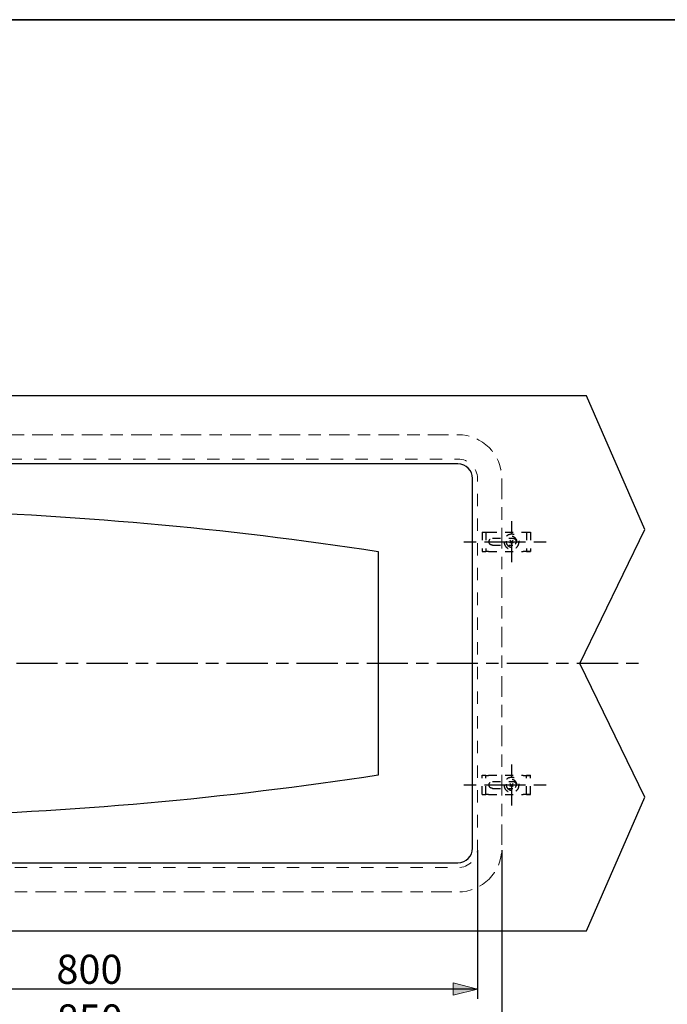
# Model space of a CAD drawing. Units: millimetres. Extents: x 0 to 250, y -250 to 0.
# Drawn here: x 76 to 148, y -109 to 0 of the extents above; entities that cross this region are included whole.
import ezdxf

# ---------------------------------------------------------------- set-up
doc = ezdxf.new("R2010")
doc.units = ezdxf.units.MM
doc.header["$MEASUREMENT"] = 0
for name, pattern in [('AI-Linetype-10', [80.908783, 40.454392, -40.454392]), ('AI-Linetype-136', [7.772918, 1.371692, -0.914461, 4.572305, -0.914461]), ('AI-Linetype-137', [7.772918, 1.371692, -0.914461, 4.572305, -0.914461]), ('AI-Linetype-138', [7.772918, 1.371692, -0.914461, 4.572305, -0.914461]), ('AI-Linetype-139', [7.772918, 1.371692, -0.914461, 4.572305, -0.914461]), ('AI-Linetype-144', [1.828922, 0.914461, -0.914461]), ('AI-Linetype-17', [7.772918, 1.371692, -0.914461, 4.572305, -0.914461]), ('AI-Linetype-21', [5.486766, 1.371692, -0.914461, 2.286152, -0.914461]), ('AI-Linetype-22', [2.743383, 1.371692, -1.371692]), ('AI-Linetype-23', [1.828922, 0.914461, -0.914461]), ('AI-Linetype-24', [1.828922, 0.914461, -0.914461]), ('AI-Linetype-25', [1.828922, 0.914461, -0.914461]), ('AI-Linetype-26', [1.828922, 0.914461, -0.914461]), ('AI-Linetype-27', [1.828922, 0.914461, -0.914461]), ('AI-Linetype-28', [1.828922, 0.914461, -0.914461]), ('AI-Linetype-29', [1.828922, 0.914461, -0.914461]), ('AI-Linetype-30', [1.828922, 0.914461, -0.914461]), ('AI-Linetype-31', [1.828922, 0.914461, -0.914461]), ('AI-Linetype-32', [1.828922, 0.914461, -0.914461]), ('AI-Linetype-33', [1.828922, 0.914461, -0.914461]), ('AI-Linetype-34', [1.828922, 0.914461, -0.914461]), ('AI-Linetype-35', [1.828922, 0.914461, -0.914461]), ('AI-Linetype-36', [1.828922, 0.914461, -0.914461]), ('AI-Linetype-37', [1.828922, 0.914461, -0.914461]), ('AI-Linetype-38', [1.828922, 0.914461, -0.914461]), ('AI-Linetype-39', [1.828922, 0.914461, -0.914461]), ('AI-Linetype-40', [1.828922, 0.914461, -0.914461]), ('AI-Linetype-41', [1.828922, 0.914461, -0.914461]), ('AI-Linetype-42', [1.828922, 0.914461, -0.914461]), ('AI-Linetype-43', [1.828922, 0.914461, -0.914461]), ('AI-Linetype-44', [1.828922, 0.914461, -0.914461]), ('AI-Linetype-45', [1.828922, 0.914461, -0.914461]), ('AI-Linetype-46', [1.828922, 0.914461, -0.914461]), ('AI-Linetype-47', [1.828922, 0.914461, -0.914461]), ('AI-Linetype-48', [1.828922, 0.914461, -0.914461]), ('AI-Linetype-49', [1.828922, 0.914461, -0.914461]), ('AI-Linetype-50', [1.828922, 0.914461, -0.914461]), ('AI-Linetype-51', [1.828922, 0.914461, -0.914461]), ('AI-Linetype-52', [1.828922, 0.914461, -0.914461]), ('AI-Linetype-53', [1.828922, 0.914461, -0.914461]), ('AI-Linetype-54', [1.828922, 0.914461, -0.914461]), ('AI-Linetype-55', [1.828922, 0.914461, -0.914461]), ('AI-Linetype-56', [1.828922, 0.914461, -0.914461]), ('AI-Linetype-57', [1.828922, 0.914461, -0.914461]), ('AI-Linetype-58', [1.828922, 0.914461, -0.914461]), ('AI-Linetype-59', [1.828922, 0.914461, -0.914461]), ('AI-Linetype-60', [1.828922, 0.914461, -0.914461]), ('AI-Linetype-61', [1.828922, 0.914461, -0.914461]), ('AI-Linetype-62', [1.828922, 0.914461, -0.914461]), ('AI-Linetype-63', [1.828922, 0.914461, -0.914461]), ('AI-Linetype-64', [1.828922, 0.914461, -0.914461]), ('AI-Linetype-65', [1.828922, 0.914461, -0.914461]), ('AI-Linetype-66', [1.828922, 0.914461, -0.914461]), ('AI-Linetype-67', [1.828922, 0.914461, -0.914461]), ('AI-Linetype-68', [1.828922, 0.914461, -0.914461]), ('AI-Linetype-69', [1.828922, 0.914461, -0.914461]), ('AI-Linetype-7', [80.908783, 40.454392, -40.454392]), ('AI-Linetype-70', [1.828922, 0.914461, -0.914461]), ('AI-Linetype-71', [1.828922, 0.914461, -0.914461]), ('AI-Linetype-72', [1.828922, 0.914461, -0.914461]), ('AI-Linetype-73', [1.828922, 0.914461, -0.914461]), ('AI-Linetype-74', [1.828922, 0.914461, -0.914461]), ('AI-Linetype-75', [1.828922, 0.914461, -0.914461]), ('AI-Linetype-76', [1.828922, 0.914461, -0.914461]), ('AI-Linetype-77', [1.828922, 0.914461, -0.914461]), ('AI-Linetype-8', [80.908783, 40.454392, -40.454392]), ('AI-Linetype-9', [80.908783, 40.454392, -40.454392])]:
    doc.linetypes.add(name, pattern=pattern)
doc.layers.add('Layer 1', color=7, linetype='Continuous')

# ---------------------------------------------------------------- blocks, each defined once
blk = doc.blocks.new('block 3')
at = {"layer": 'Layer 1'}
h = blk.add_hatch(color=7, dxfattribs=at)
h.dxf.hatch_style = 2
h.paths.add_polyline_path([(40.83, -107.65), (43.53, -108.32), (43.53, -106.97)])
h = blk.add_hatch(color=7, dxfattribs=at)
h.dxf.hatch_style = 2
h.paths.add_polyline_path([(127.24, -107.65), (124.53, -106.97), (124.53, -108.32)])
at = {"layer": 'Layer 1', "color": 7, "lineweight": 25}
for points in [[(40.83, -92.21), (40.83, -108.73)], [(127.24, -92.21), (127.24, -108.73)], [(127.24, -107.65), (40.83, -107.65)]]:
    blk.add_lwpolyline(points, dxfattribs=at)
at = {"layer": 'Layer 1', "lineweight": 0}
for points in [[(40.83, -107.65), (43.53, -108.32), (43.53, -106.97), (40.83, -107.65)], [(127.24, -107.65), (124.53, -106.97), (124.53, -108.32), (127.24, -107.65)]]:
    blk.add_lwpolyline(points, dxfattribs=at)
at = {"layer": 'Layer 1', "color": 7, "insert": (80.51, -107.07), "char_height": 3.2333, "attachment_point": 7}
blk.add_mtext('\\fArial|b0|i0|c0|p34;\\W1;800', dxfattribs=at)
blk = doc.blocks.new('block 4')
at = {"layer": 'Layer 1'}
h = blk.add_hatch(color=7, dxfattribs=at)
h.dxf.hatch_style = 2
h.paths.add_polyline_path([(38.13, -113.16), (40.83, -113.84), (40.83, -112.49)])
h = blk.add_hatch(color=7, dxfattribs=at)
h.dxf.hatch_style = 2
h.paths.add_polyline_path([(129.94, -113.16), (127.24, -112.49), (127.24, -113.84)])
at = {"layer": 'Layer 1', "color": 7, "lineweight": 25}
for points in [[(38.13, -92.21), (38.13, -114.24)], [(129.94, -92.21), (129.94, -114.24)], [(129.94, -113.16), (38.13, -113.16)]]:
    blk.add_lwpolyline(points, dxfattribs=at)
at = {"layer": 'Layer 1', "lineweight": 0}
for points in [[(38.13, -113.16), (40.83, -113.84), (40.83, -112.49), (38.13, -113.16)], [(129.94, -113.16), (127.24, -112.49), (127.24, -113.84), (129.94, -113.16)]]:
    blk.add_lwpolyline(points, dxfattribs=at)
at = {"layer": 'Layer 1', "color": 7, "insert": (80.55, -112.59), "char_height": 3.2333, "attachment_point": 7}
blk.add_mtext('\\fArial|b0|i0|c0|p34;\\W1;850', dxfattribs=at)

msp = doc.modelspace()

# ---------------------------------------------------------------- linework, layer by layer
at = {"layer": 'Layer 1', "color": 7, "lineweight": 35}
msp.add_lwpolyline([(250, -250), (0, -250), (0, 0), (250, 0), (250, -250)], dxfattribs=at)
at = {"layer": 'Layer 1', "color": 7, "lineweight": 30}
msp.add_lwpolyline([(145.8, -86.33), (138.58, -71.48), (145.8, -56.62), (139.35, -41.77), (28.76, -41.77), (22.31, -56.62), (29.53, -71.48), (22.31, -86.33), (28.76, -101.18), (139.35, -101.18), (145.8, -86.33)], dxfattribs=at)
at = {"layer": 'Layer 1', "color": 7, "linetype": 'AI-Linetype-136', "lineweight": 25}
msp.add_lwpolyline([(131.02, -55.69), (131.02, -60.25)], dxfattribs=at)
at = {"layer": 'Layer 1', "color": 7, "linetype": 'AI-Linetype-54', "lineweight": 25}
msp.add_lwpolyline([(127.75, -56.9), (127.75, -59.06)], dxfattribs=at)
at = {"layer": 'Layer 1', "color": 7, "linetype": 'AI-Linetype-59', "lineweight": 25}
msp.add_lwpolyline([(127.75, -56.9), (128.18, -56.9)], dxfattribs=at)
at = {"layer": 'Layer 1', "color": 7, "linetype": 'AI-Linetype-55', "lineweight": 25}
msp.add_lwpolyline([(128.18, -56.9), (128.18, -59.06)], dxfattribs=at)
at = {"layer": 'Layer 1', "color": 7, "linetype": 'AI-Linetype-58', "lineweight": 25}
msp.add_lwpolyline([(128.18, -56.93), (128.47, -56.93)], dxfattribs=at)
at = {"layer": 'Layer 1', "color": 7, "linetype": 'AI-Linetype-9', "lineweight": 13}
msp.add_lwpolyline([(128.47, -56.9), (128.47, -56.93)], dxfattribs=at)
at = {"layer": 'Layer 1', "color": 7, "linetype": 'AI-Linetype-51', "lineweight": 25}
msp.add_lwpolyline([(128.47, -56.9), (132.31, -56.9)], dxfattribs=at)
at = {"layer": 'Layer 1', "color": 7, "linetype": 'AI-Linetype-63', "lineweight": 25}
msp.add_lwpolyline([(128.89, -57.59), (131.15, -57.59)], dxfattribs=at)
at = {"layer": 'Layer 1', "color": 7, "linetype": 'AI-Linetype-62', "lineweight": 25}
msp.add_lwpolyline([(129.16, -57.59), (129.47, -57.59)], dxfattribs=at)
at = {"layer": 'Layer 1', "color": 7, "linetype": 'AI-Linetype-75', "lineweight": 25}
msp.add_lwpolyline([(130.84, -58.15), (131.19, -57.8)], dxfattribs=at)
at = {"layer": 'Layer 1', "color": 7, "linetype": 'AI-Linetype-76', "lineweight": 25}
msp.add_lwpolyline([(131.19, -58.15), (130.84, -57.8)], dxfattribs=at)
at = {"layer": 'Layer 1', "color": 7, "linetype": 'AI-Linetype-72', "lineweight": 25}
msp.add_lwpolyline([(132.31, -56.89), (132.31, -56.93)], dxfattribs=at)
at = {"layer": 'Layer 1', "color": 7, "linetype": 'AI-Linetype-73', "lineweight": 25}
msp.add_lwpolyline([(132.31, -56.93), (132.67, -56.93)], dxfattribs=at)
at = {"layer": 'Layer 1', "color": 7, "linetype": 'AI-Linetype-65', "lineweight": 25}
msp.add_lwpolyline([(132.67, -56.9), (132.67, -59.06)], dxfattribs=at)
at = {"layer": 'Layer 1', "color": 7, "linetype": 'AI-Linetype-70', "lineweight": 25}
msp.add_lwpolyline([(132.67, -56.9), (133.1, -56.9)], dxfattribs=at)
at = {"layer": 'Layer 1', "color": 7, "linetype": 'AI-Linetype-71', "lineweight": 25}
msp.add_lwpolyline([(132.67, -56.93), (133.1, -56.93)], dxfattribs=at)
at = {"layer": 'Layer 1', "color": 7, "linetype": 'AI-Linetype-64', "lineweight": 25}
msp.add_lwpolyline([(133.1, -56.9), (133.1, -59.06)], dxfattribs=at)
at = {"layer": 'Layer 1', "color": 7, "linetype": 'AI-Linetype-137', "lineweight": 25}
msp.add_lwpolyline([(125.72, -57.97), (135.13, -57.97)], dxfattribs=at)
at = {"layer": 'Layer 1', "color": 7, "linetype": 'AI-Linetype-56', "lineweight": 25}
msp.add_lwpolyline([(128.18, -59.02), (128.47, -59.02)], dxfattribs=at)
at = {"layer": 'Layer 1', "color": 7, "linetype": 'AI-Linetype-10', "lineweight": 13}
msp.add_lwpolyline([(128.47, -59.02), (128.47, -59.06)], dxfattribs=at)
at = {"layer": 'Layer 1', "color": 7, "linetype": 'AI-Linetype-61', "lineweight": 25}
msp.add_lwpolyline([(128.89, -58.35), (131.15, -58.35)], dxfattribs=at)
at = {"layer": 'Layer 1', "color": 7, "linetype": 'AI-Linetype-60', "lineweight": 25}
msp.add_lwpolyline([(129.16, -58.35), (129.47, -58.35)], dxfattribs=at)
at = {"layer": 'Layer 1', "color": 7, "linetype": 'AI-Linetype-68', "lineweight": 25}
msp.add_lwpolyline([(132.31, -59.02), (132.31, -59.05)], dxfattribs=at)
at = {"layer": 'Layer 1', "color": 7, "linetype": 'AI-Linetype-69', "lineweight": 25}
msp.add_lwpolyline([(132.31, -59.02), (132.67, -59.02)], dxfattribs=at)
at = {"layer": 'Layer 1', "color": 7, "linetype": 'AI-Linetype-66', "lineweight": 25}
msp.add_lwpolyline([(132.67, -59.02), (133.1, -59.02)], dxfattribs=at)
at = {"layer": 'Layer 1', "color": 7, "linetype": 'AI-Linetype-57', "lineweight": 25}
msp.add_lwpolyline([(127.75, -59.06), (128.18, -59.06)], dxfattribs=at)
at = {"layer": 'Layer 1', "color": 7, "linetype": 'AI-Linetype-50', "lineweight": 25}
msp.add_lwpolyline([(128.47, -59.06), (132.31, -59.06)], dxfattribs=at)
at = {"layer": 'Layer 1', "color": 7, "linetype": 'AI-Linetype-67', "lineweight": 25}
msp.add_lwpolyline([(132.67, -59.05), (133.1, -59.05)], dxfattribs=at)
at = {"layer": 'Layer 1', "color": 7, "linetype": 'AI-Linetype-17', "lineweight": 25}
msp.add_lwpolyline([(145.12, -71.48), (37.05, -71.48)], dxfattribs=at)
at = {"layer": 'Layer 1', "color": 7, "linetype": 'AI-Linetype-138', "lineweight": 25}
msp.add_lwpolyline([(131.02, -82.7), (131.02, -87.26)], dxfattribs=at)
at = {"layer": 'Layer 1', "color": 7, "linetype": 'AI-Linetype-26', "lineweight": 25}
msp.add_lwpolyline([(127.75, -86.05), (127.75, -83.89)], dxfattribs=at)
at = {"layer": 'Layer 1', "color": 7, "linetype": 'AI-Linetype-29', "lineweight": 25}
msp.add_lwpolyline([(127.75, -83.89), (128.18, -83.89)], dxfattribs=at)
at = {"layer": 'Layer 1', "color": 7, "linetype": 'AI-Linetype-27', "lineweight": 25}
msp.add_lwpolyline([(128.18, -86.05), (128.18, -83.89)], dxfattribs=at)
at = {"layer": 'Layer 1', "color": 7, "linetype": 'AI-Linetype-28', "lineweight": 25}
msp.add_lwpolyline([(128.18, -83.93), (128.47, -83.93)], dxfattribs=at)
at = {"layer": 'Layer 1', "color": 7, "linetype": 'AI-Linetype-8', "lineweight": 13}
msp.add_lwpolyline([(128.47, -83.89), (128.47, -83.93)], dxfattribs=at)
at = {"layer": 'Layer 1', "color": 7, "linetype": 'AI-Linetype-25', "lineweight": 25}
msp.add_lwpolyline([(128.47, -83.89), (132.31, -83.89)], dxfattribs=at)
at = {"layer": 'Layer 1', "color": 7, "linetype": 'AI-Linetype-40', "lineweight": 25}
msp.add_lwpolyline([(132.31, -83.93), (132.31, -83.9)], dxfattribs=at)
at = {"layer": 'Layer 1', "color": 7, "linetype": 'AI-Linetype-41', "lineweight": 25}
msp.add_lwpolyline([(132.31, -83.93), (132.67, -83.93)], dxfattribs=at)
at = {"layer": 'Layer 1', "color": 7, "linetype": 'AI-Linetype-37', "lineweight": 25}
msp.add_lwpolyline([(132.67, -86.05), (132.67, -83.89)], dxfattribs=at)
at = {"layer": 'Layer 1', "color": 7, "linetype": 'AI-Linetype-39', "lineweight": 25}
msp.add_lwpolyline([(132.67, -83.9), (133.1, -83.9)], dxfattribs=at)
at = {"layer": 'Layer 1', "color": 7, "linetype": 'AI-Linetype-38', "lineweight": 25}
msp.add_lwpolyline([(132.67, -83.93), (133.1, -83.93)], dxfattribs=at)
at = {"layer": 'Layer 1', "color": 7, "linetype": 'AI-Linetype-36', "lineweight": 25}
msp.add_lwpolyline([(133.1, -86.05), (133.1, -83.89)], dxfattribs=at)
at = {"layer": 'Layer 1', "color": 7, "linetype": 'AI-Linetype-139', "lineweight": 25}
msp.add_lwpolyline([(125.72, -84.98), (135.13, -84.98)], dxfattribs=at)
at = {"layer": 'Layer 1', "color": 7, "linetype": 'AI-Linetype-33', "lineweight": 25}
msp.add_lwpolyline([(128.89, -84.61), (131.15, -84.6)], dxfattribs=at)
at = {"layer": 'Layer 1', "color": 7, "linetype": 'AI-Linetype-32', "lineweight": 25}
msp.add_lwpolyline([(129.16, -84.61), (129.47, -84.61)], dxfattribs=at)
at = {"layer": 'Layer 1', "color": 7, "linetype": 'AI-Linetype-47', "lineweight": 25}
msp.add_lwpolyline([(130.84, -84.81), (131.19, -85.15)], dxfattribs=at)
at = {"layer": 'Layer 1', "color": 7, "linetype": 'AI-Linetype-48', "lineweight": 25}
msp.add_lwpolyline([(131.19, -84.81), (130.84, -85.15)], dxfattribs=at)
at = {"layer": 'Layer 1', "color": 7, "linetype": 'AI-Linetype-31', "lineweight": 25}
msp.add_lwpolyline([(127.75, -86.05), (128.18, -86.05)], dxfattribs=at)
at = {"layer": 'Layer 1', "color": 7, "linetype": 'AI-Linetype-30', "lineweight": 25}
msp.add_lwpolyline([(128.18, -86.02), (128.47, -86.02)], dxfattribs=at)
at = {"layer": 'Layer 1', "color": 7, "linetype": 'AI-Linetype-7', "lineweight": 13}
msp.add_lwpolyline([(128.47, -86.02), (128.47, -86.05)], dxfattribs=at)
at = {"layer": 'Layer 1', "color": 7, "linetype": 'AI-Linetype-24', "lineweight": 25}
msp.add_lwpolyline([(128.47, -86.05), (132.31, -86.05)], dxfattribs=at)
at = {"layer": 'Layer 1', "color": 7, "linetype": 'AI-Linetype-35', "lineweight": 25}
msp.add_lwpolyline([(128.89, -85.36), (131.15, -85.36)], dxfattribs=at)
at = {"layer": 'Layer 1', "color": 7, "linetype": 'AI-Linetype-34', "lineweight": 25}
msp.add_lwpolyline([(129.16, -85.36), (129.47, -85.36)], dxfattribs=at)
at = {"layer": 'Layer 1', "color": 7, "linetype": 'AI-Linetype-44', "lineweight": 25}
msp.add_lwpolyline([(132.31, -86.06), (132.31, -86.02)], dxfattribs=at)
at = {"layer": 'Layer 1', "color": 7, "linetype": 'AI-Linetype-45', "lineweight": 25}
msp.add_lwpolyline([(132.31, -86.02), (132.67, -86.02)], dxfattribs=at)
at = {"layer": 'Layer 1', "color": 7, "linetype": 'AI-Linetype-43', "lineweight": 25}
msp.add_lwpolyline([(132.67, -86.02), (133.1, -86.02)], dxfattribs=at)
at = {"layer": 'Layer 1', "color": 7, "linetype": 'AI-Linetype-42', "lineweight": 25}
msp.add_lwpolyline([(132.67, -86.05), (133.1, -86.05)], dxfattribs=at)
at = {"layer": 'Layer 1', "color": 7, "linetype": 'AI-Linetype-21', "lineweight": 20}
msp.add_open_spline([(42.99, -96.86), (40.31, -96.86), (38.13, -94.68), (38.13, -92), (38.13, -78.32), (38.13, -64.64), (38.13, -50.95), (38.13, -48.27), (40.31, -46.09), (42.99, -46.09), (70.35, -46.09), (97.71, -46.09), (125.07, -46.09), (127.76, -46.09), (129.94, -48.27), (129.94, -50.95), (129.94, -64.64), (129.94, -78.32), (129.94, -92), (129.94, -94.68), (127.76, -96.86), (125.07, -96.86), (97.71, -96.86), (70.35, -96.86), (42.99, -96.86)], degree=3, knots=[0, 0, 0, 0, 1, 1, 1, 2, 2, 2, 3, 3, 3, 4, 4, 4, 5, 5, 5, 6, 6, 6, 7, 7, 7, 8, 8, 8, 8], dxfattribs=at)
at = {"layer": 'Layer 1', "color": 7, "linetype": 'AI-Linetype-22', "lineweight": 20}
msp.add_open_spline([(42.99, -94.16), (41.8, -94.16), (40.83, -93.19), (40.83, -92), (40.83, -78.32), (40.83, -64.64), (40.83, -50.95), (40.83, -49.76), (41.8, -48.79), (42.99, -48.79), (70.35, -48.79), (97.71, -48.79), (125.07, -48.79), (126.27, -48.79), (127.24, -49.76), (127.24, -50.95), (127.24, -64.64), (127.24, -78.32), (127.24, -92), (127.24, -93.19), (126.27, -94.16), (125.07, -94.16), (97.71, -94.16), (70.35, -94.16), (42.99, -94.16)], degree=3, knots=[0, 0, 0, 0, 1, 1, 1, 2, 2, 2, 3, 3, 3, 4, 4, 4, 5, 5, 5, 6, 6, 6, 7, 7, 7, 8, 8, 8, 8], dxfattribs=at)
at = {"layer": 'Layer 1', "color": 7, "lineweight": 30}
for points, knots in [([(42.99, -93.62), (42.09, -93.62), (41.37, -92.89), (41.37, -92), (41.37, -78.32), (41.37, -64.64), (41.37, -50.95), (41.37, -50.06), (42.09, -49.33), (42.99, -49.33), (70.35, -49.33), (97.71, -49.33), (125.07, -49.33), (125.97, -49.33), (126.69, -50.06), (126.69, -50.95), (126.69, -64.64), (126.69, -78.32), (126.69, -92), (126.69, -92.89), (125.97, -93.62), (125.07, -93.62), (97.71, -93.62), (70.35, -93.62), (42.99, -93.62)], [0, 0, 0, 0, 1, 1, 1, 2, 2, 2, 3, 3, 3, 4, 4, 4, 5, 5, 5, 6, 6, 6, 7, 7, 7, 8, 8, 8, 8]), ([(56.01, -57.34), (55.1, -58.04), (53.76, -59.43), (53.08, -60.36), (48.15, -67.15), (48.28, -76.38), (53.41, -83.03), (56.15, -86.57), (60.41, -88.6), (64.88, -88.48), (82.08, -88.04), (99.22, -86.51), (116.22, -83.9), (116.22, -75.62), (116.22, -67.34), (116.22, -59.05), (99.22, -56.44), (82.08, -54.91), (64.88, -54.47), (61.69, -54.39), (58.56, -55.4), (56.01, -57.34)], [0, 0, 0, 0, 1, 1, 1, 2, 2, 2, 3, 3, 3, 4, 4, 4, 5, 5, 5, 6, 6, 6, 7, 7, 7, 7])]:
    msp.add_open_spline(points, degree=3, knots=knots, dxfattribs=at)
at = {"layer": 'Layer 1', "color": 7, "linetype": 'AI-Linetype-53', "lineweight": 25}
msp.add_open_spline([(128.89, -58.35), (128.68, -58.35), (128.51, -58.18), (128.51, -57.97), (128.51, -57.76), (128.68, -57.59), (128.89, -57.59)], degree=3, knots=[0, 0, 0, 0, 1, 1, 1, 2, 2, 2, 2], dxfattribs=at)
at = {"layer": 'Layer 1', "color": 7, "linetype": 'AI-Linetype-52', "lineweight": 25}
msp.add_open_spline([(130.18, -57.98), (130.18, -57.75), (130.27, -57.54), (130.42, -57.39), (130.58, -57.23), (130.79, -57.14), (131.02, -57.14), (131.24, -57.14), (131.45, -57.23), (131.61, -57.39), (131.76, -57.54), (131.85, -57.75), (131.85, -57.98), (131.85, -58.2), (131.76, -58.41), (131.61, -58.57), (131.45, -58.73), (131.24, -58.81), (131.02, -58.81), (130.79, -58.81), (130.58, -58.73), (130.42, -58.57), (130.27, -58.41), (130.18, -58.2), (130.18, -57.98)], degree=3, knots=[0, 0, 0, 0, 1, 1, 1, 2, 2, 2, 3, 3, 3, 4, 4, 4, 5, 5, 5, 6, 6, 6, 7, 7, 7, 8, 8, 8, 8], dxfattribs=at)
at = {"layer": 'Layer 1', "color": 7, "linetype": 'AI-Linetype-74', "lineweight": 25}
msp.add_open_spline([(130.42, -57.98), (130.42, -57.82), (130.48, -57.67), (130.6, -57.56), (130.71, -57.45), (130.86, -57.38), (131.02, -57.38), (131.17, -57.38), (131.32, -57.45), (131.43, -57.56), (131.55, -57.67), (131.61, -57.82), (131.61, -57.98), (131.61, -58.13), (131.55, -58.29), (131.43, -58.4), (131.32, -58.51), (131.17, -58.57), (131.02, -58.57), (130.86, -58.57), (130.71, -58.51), (130.6, -58.4), (130.48, -58.29), (130.42, -58.13), (130.42, -57.98)], degree=3, knots=[0, 0, 0, 0, 1, 1, 1, 2, 2, 2, 3, 3, 3, 4, 4, 4, 5, 5, 5, 6, 6, 6, 7, 7, 7, 8, 8, 8, 8], dxfattribs=at)
at = {"layer": 'Layer 1', "color": 7, "linetype": 'AI-Linetype-77', "lineweight": 25}
msp.add_open_spline([(131.15, -57.59), (131.36, -57.59), (131.53, -57.76), (131.53, -57.97), (131.53, -58.18), (131.36, -58.35), (131.15, -58.35)], degree=3, knots=[0, 0, 0, 0, 1, 1, 1, 2, 2, 2, 2], dxfattribs=at)
at = {"layer": 'Layer 1', "color": 7, "linetype": 'AI-Linetype-23', "lineweight": 25}
msp.add_open_spline([(130.18, -84.97), (130.18, -84.75), (130.27, -84.54), (130.42, -84.38), (130.58, -84.23), (130.79, -84.14), (131.02, -84.14), (131.24, -84.14), (131.45, -84.23), (131.61, -84.38), (131.76, -84.54), (131.85, -84.75), (131.85, -84.97), (131.85, -85.2), (131.76, -85.41), (131.61, -85.57), (131.45, -85.72), (131.24, -85.81), (131.02, -85.81), (130.79, -85.81), (130.58, -85.72), (130.42, -85.57), (130.27, -85.41), (130.18, -85.2), (130.18, -84.97)], degree=3, knots=[0, 0, 0, 0, 1, 1, 1, 2, 2, 2, 3, 3, 3, 4, 4, 4, 5, 5, 5, 6, 6, 6, 7, 7, 7, 8, 8, 8, 8], dxfattribs=at)
at = {"layer": 'Layer 1', "color": 7, "linetype": 'AI-Linetype-144', "lineweight": 25}
msp.add_open_spline([(128.89, -85.36), (128.68, -85.36), (128.51, -85.19), (128.51, -84.98), (128.51, -84.78), (128.68, -84.61), (128.89, -84.61)], degree=3, knots=[0, 0, 0, 0, 1, 1, 1, 2, 2, 2, 2], dxfattribs=at)
at = {"layer": 'Layer 1', "color": 7, "linetype": 'AI-Linetype-46', "lineweight": 25}
msp.add_open_spline([(130.42, -84.97), (130.42, -84.82), (130.48, -84.67), (130.6, -84.55), (130.71, -84.44), (130.86, -84.38), (131.02, -84.38), (131.17, -84.38), (131.32, -84.44), (131.43, -84.55), (131.55, -84.67), (131.61, -84.82), (131.61, -84.97), (131.61, -85.13), (131.55, -85.28), (131.43, -85.39), (131.32, -85.5), (131.17, -85.57), (131.02, -85.57), (130.86, -85.57), (130.71, -85.5), (130.6, -85.39), (130.48, -85.28), (130.42, -85.13), (130.42, -84.97)], degree=3, knots=[0, 0, 0, 0, 1, 1, 1, 2, 2, 2, 3, 3, 3, 4, 4, 4, 5, 5, 5, 6, 6, 6, 7, 7, 7, 8, 8, 8, 8], dxfattribs=at)
at = {"layer": 'Layer 1', "color": 7, "linetype": 'AI-Linetype-49', "lineweight": 25}
msp.add_open_spline([(131.15, -84.6), (131.36, -84.6), (131.53, -84.77), (131.53, -84.98), (131.53, -85.19), (131.36, -85.36), (131.15, -85.36)], degree=3, knots=[0, 0, 0, 0, 1, 1, 1, 2, 2, 2, 2], dxfattribs=at)

# ---------------------------------------------------------------- block references
at = {"layer": 'Layer 1'}
for name in ['block 4', 'block 3']:
    msp.add_blockref(name, (0, 0), dxfattribs=at)

doc.saveas('drawing.dxf')
